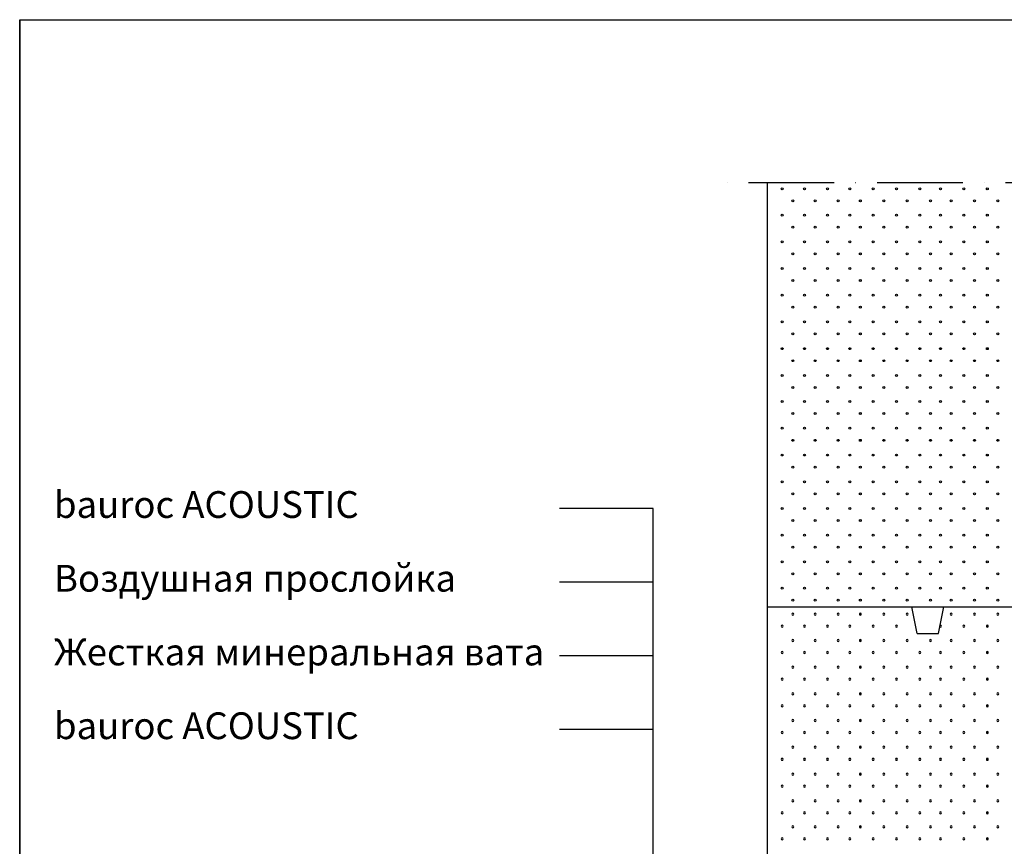
# Model space of a CAD drawing. Units: millimetres. Extents: x 7647 to 9477, y 3489 to 6239.
# Drawn here: x 7647 to 8567, y 5467 to 6239 of the extents above; entities that cross this region are included whole.
import ezdxf

# ---------------------------------------------------------------- set-up
doc = ezdxf.new("R2010")
doc.units = ezdxf.units.MM
doc.header["$LTSCALE"] = 20
doc.linetypes.add('PKV', pattern=[6, 4, -1, 0, -1])
for name, color, linetype in [('ABI2', 7, 'Continuous'), ('KONTUURID', 4, 'Continuous'), ('MÄRGENDID', 6, 'Continuous'), ('RAAMJOON', 15, 'Continuous'), ('RASTRIDPLOKK', 15, 'Continuous'), ('TEKSTID', 7, 'Continuous')]:
    doc.layers.add(name, color=color, linetype=linetype)
doc.styles.add('ARIAL', font='arial.ttf')

# ---------------------------------------------------------------- blocks, each defined once
blk = doc.blocks.new('SIPO')
at = {"layer": 'RASTRIDPLOKK'}
for centre in [(-0.238, 0.27), (0.238, -0.27)]:
    blk.add_circle(centre, 0.0438, dxfattribs=at)

msp = doc.modelspace()

# ---------------------------------------------------------------- linework, layer by layer
at = {"layer": 'ABI2', "color": 250}
for p, q in [((8238.83, 5782.72), (8151.17, 5782.72)), ((8238.83, 4971.27), (8238.83, 5782.72)), ((8238.83, 5713.82), (8151.17, 5713.82)), ((8238.83, 5644.91), (8151.17, 5644.91)), ((8238.83, 5576), (8151.17, 5576))]:
    msp.add_line(p, q, dxfattribs=at)
at = {"layer": 'Defpoints'}
msp.add_line((7646.81, 3868.73), (7646.81, 6239.39), dxfattribs=at)
at = {"layer": 'Defpoints', "linetype": 'Continuous'}
msp.add_line((7646.81, 6239.39), (9476.81, 6239.39), dxfattribs=at)
at = {"layer": 'KONTUURID'}
for p, q in [((8345.54, 5690.76), (8345.54, 6087.66)), ((8345.54, 5265.76), (8345.54, 5690.76)), ((8485.53, 5665.76), (8480.54, 5690.76)), ((8505.53, 5665.76), (8510.53, 5690.76)), ((8485.53, 5665.76), (8505.53, 5665.76))]:
    msp.add_line(p, q, dxfattribs=at)
at = {"layer": 'KONTUURID', "linetype": 'Continuous'}
msp.add_line((8345.54, 5690.76), (8845.54, 5690.76), dxfattribs=at)
at = {"layer": 'MÄRGENDID', "linetype": 'PKV'}
msp.add_line((8888.42, 6086.96), (8300.54, 6086.96), dxfattribs=at)
at = {"layer": 'RAAMJOON', "linetype": 'Continuous'}
msp.add_line((7646.81, 6239.39), (9476.81, 6239.39), dxfattribs=at)
at = {"layer": 'RAAMJOON'}
msp.add_line((7646.81, 6239.39), (7646.81, 3868.73), dxfattribs=at)

# ---------------------------------------------------------------- block references
at = {"layer": 'RASTRIDPLOKK', "linetype": 'Continuous', "xscale": 20.81104693775798, "yscale": 20.81104693775798, "zscale": 20.81104693775798, "rotation": 180}
for p in [(8364.47, 6075.69), (8385.2, 6075.69), (8406.79, 6075.69), (8427.52, 6075.69), (8449.37, 6075.69), (8471.22, 6075.69), (8493.08, 6075.69), (8512.38, 6075.69), (8534.23, 6075.69), (8556.09, 6075.69), (8364.47, 6051.22), (8385.2, 6051.22), (8406.79, 6051.22), (8427.52, 6051.22), (8449.37, 6051.22), (8471.22, 6051.22), (8493.08, 6051.22), (8512.38, 6051.22), (8534.23, 6051.22), (8556.09, 6051.22), (8364.47, 6026.25), (8385.2, 6026.25), (8406.79, 6026.25), (8427.52, 6026.25), (8449.37, 6026.25), (8471.22, 6026.25), (8493.08, 6026.25), (8512.38, 6026.25), (8534.23, 6026.25), (8556.09, 6026.25), (8364.47, 6001.28), (8385.2, 6001.28), (8406.79, 6001.28), (8427.52, 6001.28), (8449.37, 6001.28), (8471.22, 6001.28), (8493.08, 6001.28), (8512.38, 6001.28), (8534.23, 6001.28), (8556.09, 6001.28), (8364.47, 5976.3), (8385.2, 5976.3), (8406.79, 5976.3), (8427.52, 5976.3), (8449.37, 5976.3), (8471.22, 5976.3), (8493.08, 5976.3), (8512.38, 5976.3), (8534.23, 5976.3), (8556.09, 5976.3), (8364.47, 5951.33), (8385.2, 5951.33), (8406.79, 5951.33), (8427.52, 5951.33), (8449.37, 5951.33), (8471.22, 5951.33), (8493.08, 5951.33), (8512.38, 5951.33), (8534.23, 5951.33), (8556.09, 5951.33), (8364.47, 5926.36), (8385.2, 5926.36), (8406.79, 5926.36), (8427.52, 5926.36), (8449.37, 5926.36), (8471.22, 5926.36), (8493.08, 5926.36), (8512.38, 5926.36), (8534.23, 5926.36), (8556.09, 5926.36), (8364.47, 5901.38), (8385.2, 5901.38), (8406.79, 5901.38), (8427.52, 5901.38), (8449.37, 5901.38), (8471.22, 5901.38), (8493.08, 5901.38), (8512.38, 5901.38), (8534.23, 5901.38), (8556.09, 5901.38), (8364.47, 5876.92), (8385.2, 5876.92), (8406.79, 5876.92), (8427.52, 5876.92), (8449.37, 5876.92), (8471.22, 5876.92), (8493.08, 5876.92), (8512.38, 5876.92), (8534.23, 5876.92), (8556.09, 5876.92), (8364.47, 5851.95), (8385.2, 5851.95), (8406.79, 5851.95), (8427.52, 5851.95), (8449.37, 5851.95), (8471.22, 5851.95), (8493.08, 5851.95), (8512.38, 5851.95), (8534.23, 5851.95), (8556.09, 5851.95), (8364.47, 5826.97), (8385.2, 5826.97), (8406.79, 5826.97), (8427.52, 5826.97), (8449.37, 5826.97), (8471.22, 5826.97), (8493.08, 5826.97), (8512.38, 5826.97), (8534.23, 5826.97), (8556.09, 5826.97), (8364.47, 5802), (8385.2, 5802), (8406.79, 5802), (8427.52, 5802), (8449.37, 5802), (8471.22, 5802), (8493.08, 5802), (8512.38, 5802), (8534.23, 5802), (8556.09, 5802), (8364.47, 5777.03), (8385.2, 5777.03), (8406.79, 5777.03), (8427.52, 5777.03), (8449.37, 5777.03), (8471.22, 5777.03), (8493.08, 5777.03), (8512.38, 5777.03), (8534.23, 5777.03), (8556.09, 5777.03), (8364.47, 5752.05), (8385.2, 5752.05), (8406.79, 5752.05), (8427.52, 5752.05), (8449.37, 5752.05), (8471.22, 5752.05), (8493.08, 5752.05), (8512.38, 5752.05), (8534.23, 5752.05), (8556.09, 5752.05), (8364.47, 5727.08), (8385.2, 5727.08), (8406.79, 5727.08), (8427.52, 5727.08), (8449.37, 5727.08), (8471.22, 5727.08), (8493.08, 5727.08), (8512.38, 5727.08), (8534.23, 5727.08), (8556.09, 5727.08), (8364.47, 5702.49), (8385.2, 5702.49), (8406.79, 5702.49), (8427.52, 5702.49), (8449.37, 5702.49), (8471.22, 5702.49), (8493.08, 5702.49), (8512.38, 5702.49), (8534.23, 5702.49), (8556.09, 5702.49)]:
    msp.add_blockref('SIPO', p, dxfattribs=at)
at = {"layer": 'RASTRIDPLOKK', "linetype": 'Continuous', "xscale": -20.81104693775798, "yscale": 20.81104693775798, "zscale": 20.81104693775798}
for p in [(8364.47, 5678.33), (8385.2, 5678.33), (8406.79, 5678.33), (8427.52, 5678.33), (8449.37, 5678.33), (8471.22, 5678.33), (8512.38, 5678.33), (8534.23, 5678.33), (8556.09, 5678.33), (8364.47, 5653.74), (8385.2, 5653.74), (8406.79, 5653.74), (8427.52, 5653.74), (8449.37, 5653.74), (8471.22, 5653.74), (8493.08, 5653.74), (8512.38, 5653.74), (8534.23, 5653.74), (8556.09, 5653.74), (8364.47, 5628.77), (8385.2, 5628.77), (8406.79, 5628.77), (8427.52, 5628.77), (8449.37, 5628.77), (8471.22, 5628.77), (8493.08, 5628.77), (8512.38, 5628.77), (8534.23, 5628.77), (8556.09, 5628.77), (8364.47, 5603.79), (8385.2, 5603.79), (8406.79, 5603.79), (8427.52, 5603.79), (8449.37, 5603.79), (8471.22, 5603.79), (8493.08, 5603.79), (8512.38, 5603.79), (8534.23, 5603.79), (8556.09, 5603.79), (8364.47, 5578.82), (8385.2, 5578.82), (8406.79, 5578.82), (8427.52, 5578.82), (8449.37, 5578.82), (8471.22, 5578.82), (8493.08, 5578.82), (8512.38, 5578.82), (8534.23, 5578.82), (8556.09, 5578.82), (8364.47, 5553.85), (8385.2, 5553.85), (8406.79, 5553.85), (8427.52, 5553.85), (8449.37, 5553.85), (8471.22, 5553.85), (8493.08, 5553.85), (8512.38, 5553.85), (8534.23, 5553.85), (8556.09, 5553.85), (8364.47, 5528.87), (8385.2, 5528.87), (8406.79, 5528.87), (8427.52, 5528.87), (8449.37, 5528.87), (8471.22, 5528.87), (8493.08, 5528.87), (8512.38, 5528.87), (8534.23, 5528.87), (8556.09, 5528.87), (8364.47, 5503.9), (8385.2, 5503.9), (8406.79, 5503.9), (8427.52, 5503.9), (8449.37, 5503.9), (8471.22, 5503.9), (8493.08, 5503.9), (8512.38, 5503.9), (8534.23, 5503.9), (8556.09, 5503.9), (8364.47, 5479.43), (8385.2, 5479.43), (8406.79, 5479.43), (8427.52, 5479.43), (8449.37, 5479.43), (8471.22, 5479.43), (8493.08, 5479.43), (8512.38, 5479.43), (8534.23, 5479.43), (8556.09, 5479.43)]:
    msp.add_blockref('SIPO', p, dxfattribs=at)

# ---------------------------------------------------------------- texts
at = {"layer": 'TEKSTID', "style": 'ARIAL'}
for s, p in [('bauroc ACOUSTIC', (7678.86, 5773.82)), ('Воздушная прослойка', (7678.86, 5704.92)), ('Жесткая минеральная вата', (7678.86, 5636.01)), ('bauroc ACOUSTIC', (7678.86, 5567.1))]:
    msp.add_text(s, height=25, dxfattribs=at).set_placement(p)

doc.saveas('drawing.dxf')
